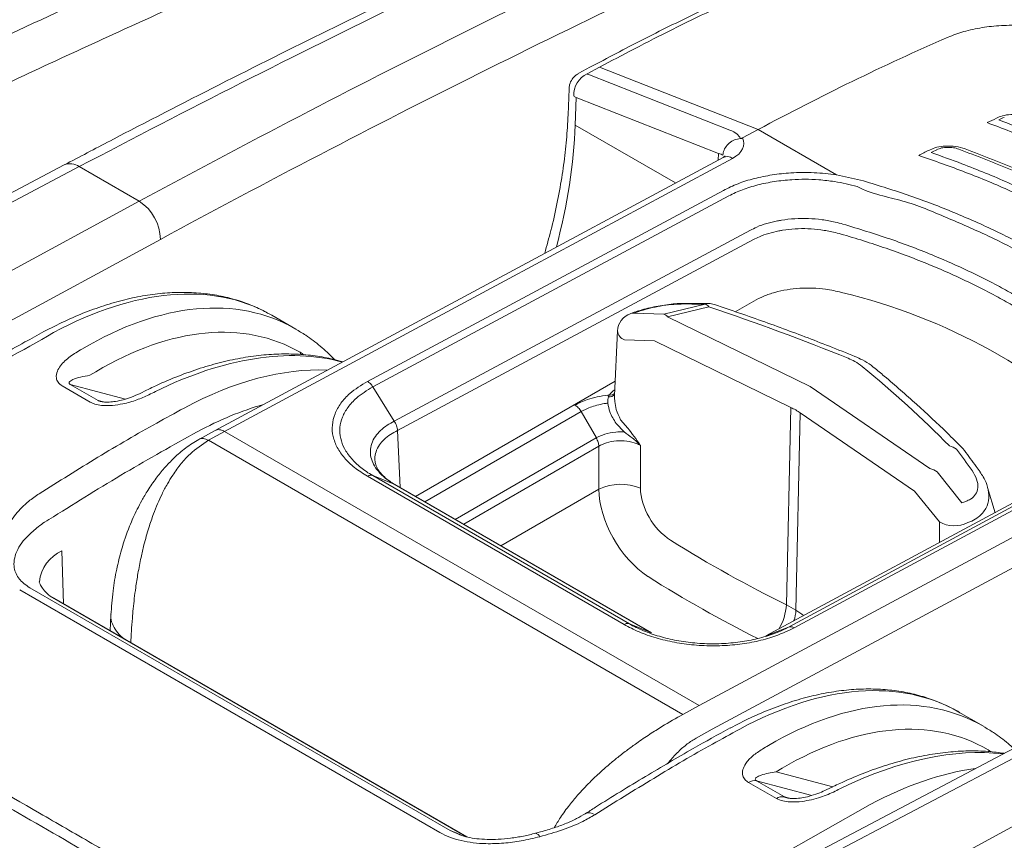
# Model space of a CAD drawing. Units: millimetres. Extents: x 0 to 4684, y 0 to 1680.
# Drawn here: x 409 to 449, y 1375 to 1409 of the extents above; entities that cross this region are included whole.
import ezdxf

# ---------------------------------------------------------------- set-up
doc = ezdxf.new("R2010")
doc.units = ezdxf.units.MM
doc.header["$LTSCALE"] = 6

msp = doc.modelspace()

# ---------------------------------------------------------------- linework, layer by layer
at = {"color": 7, "linetype": 'Continuous', "lineweight": 15}
for p, q in [((432.063, 1406.983), (431.603, 1406.736)), ((431.949, 1406.712), (432.458, 1406.985)), ((438.995, 1404.42), (432.458, 1406.985)), ((437.83, 1404.402), (431.976, 1406.699)), ((431.202, 1406.093), (431.162, 1405.031)), ((431.459, 1404.607), (431.502, 1405.737)), ((431.502, 1405.737), (437.356, 1403.439)), ((438.995, 1404.42), (438.353, 1404.075)), ((438.995, 1404.42), (442.221, 1402.558)), ((410.405, 1402.962), (402.543, 1398.816)), ((437.546, 1403.274), (416.594, 1392.017)), ((403.181, 1398.755), (411.029, 1402.893)), ((411.029, 1402.893), (413.5, 1401.466)), ((443.211, 1402.341), (442.221, 1402.558)), ((437.562, 1401.913), (422.899, 1394.055)), ((413.5, 1401.466), (405.755, 1397.269)), ((423.124, 1393.826), (437.79, 1401.686)), ((438.672, 1400.281), (424.005, 1392.421)), ((406.591, 1395.684), (414.371, 1399.9)), ((424.136, 1392.037), (438.796, 1399.893)), ((436.816, 1397.233), (435.112, 1396.82)), ((438.052, 1396.923), (438.812, 1397.361)), ((433.889, 1396.898), (433.727, 1396.84)), ((433.87, 1396.861), (434.031, 1396.919)), ((435.112, 1396.82), (433.87, 1396.861)), ((435.256, 1396.71), (436.96, 1397.123)), ((419.947, 1396.207), (418.954, 1396.78)), ((441.134, 1393.844), (435.256, 1396.71)), ((433.201, 1396.13), (433.075, 1393.472)), ((433.484, 1395.758), (434.727, 1395.717)), ((434.727, 1395.717), (440.338, 1392.981)), ((411.463, 1394.305), (411.708, 1394.452)), ((424.876, 1389.316), (433.104, 1394.066)), ((410.329, 1393.864), (411.477, 1393.201)), ((411.807, 1393.266), (410.659, 1393.929)), ((413.795, 1393.688), (413.53, 1393.558)), ((424.005, 1392.421), (423.124, 1393.826)), ((441.134, 1393.844), (446.067, 1390.47)), ((432.876, 1393.498), (432.825, 1393.422)), ((432.327, 1391.727), (431.702, 1392.808)), ((440.156, 1384.86), (440.338, 1392.981)), ((433.62, 1392.121), (433.329, 1392.475)), ((440.73, 1392.755), (440.547, 1384.634)), ((445.439, 1389.533), (440.73, 1392.755)), ((416.621, 1392.031), (415.953, 1391.667)), ((416.349, 1391.627), (417.016, 1391.991)), ((436.562, 1380.707), (417.016, 1391.991)), ((433.147, 1392.324), (433.473, 1391.97)), ((416.349, 1391.627), (435.895, 1380.343)), ((440.248, 1383.94), (454.888, 1391.816)), ((455.116, 1391.779), (440.48, 1383.905)), ((432.428, 1391.381), (432.431, 1389.611)), ((434.145, 1389.654), (434.142, 1391.425)), ((453.952, 1391.46), (439.313, 1383.584)), ((433.469, 1384.045), (422.896, 1390.149)), ((423.116, 1390.177), (433.689, 1384.074)), ((423.999, 1389.82), (423.116, 1390.177)), ((446.366, 1390.324), (447.386, 1389.059)), ((434.572, 1383.717), (423.999, 1389.82)), ((434.593, 1383.707), (424.021, 1389.81)), ((446.459, 1388.268), (445.439, 1389.533)), ((448.752, 1388.641), (448.445, 1389.686)), ((447.386, 1389.059), (447.549, 1389.115)), ((447.791, 1388.296), (447.628, 1388.239)), ((425.885, 1375.479), (408.574, 1385.472)), ((408.99, 1385.554), (426.3, 1375.561)), ((426.992, 1375.3), (409.976, 1385.124)), ((440.547, 1384.634), (440.156, 1384.86)), ((412.332, 1384.437), (412.298, 1383.783)), ((434.572, 1383.717), (433.689, 1384.074)), ((439.313, 1383.584), (440.248, 1383.94)), ((435.895, 1380.343), (436.562, 1380.707)), ((448.276, 1379.853), (447.256, 1380.441)), ((437.104, 1379.729), (436.444, 1379.37)), ((450.813, 1379.635), (440.367, 1374.126)), ((441.005, 1374.065), (451.437, 1379.566)), ((439.978, 1378.127), (439.737, 1377.985)), ((453.913, 1378.136), (443.616, 1372.557)), ((439.743, 1376.884), (438.595, 1377.546)), ((438.925, 1377.611), (440.073, 1376.949)), ((442.073, 1377.368), (441.799, 1377.235)), ((426.553, 1375.462), (426.735, 1375.39))]:
    msp.add_line(p, q, dxfattribs=at)
at = {"color": 8, "linetype": 'Continuous', "lineweight": 15}
for p, q in [((435.59, 1402.223), (431.459, 1404.607)), ((437.356, 1403.439), (437.346, 1403.167)), ((420.133, 1395.25), (420.137, 1395.163)), ((410.659, 1393.929), (412.934, 1393.328)), ((412.023, 1393.208), (411.807, 1393.266)), ((425.266, 1389.091), (431.703, 1392.807)), ((424.243, 1389.681), (424.136, 1392.036)), ((432.323, 1391.725), (426.513, 1388.371)), ((426.863, 1388.169), (432.428, 1391.382)), ((432.431, 1389.611), (428.399, 1387.283)), ((446.457, 1387.428), (446.459, 1388.268)), ((410.377, 1384.892), (410.31, 1387.084)), ((426.979, 1375.304), (409.922, 1385.151)), ((439.737, 1377.985), (442.067, 1377.365)), ((441.202, 1377.005), (438.925, 1377.611)), ((440.073, 1376.949), (440.288, 1376.89)), ((426.3, 1375.561), (426.553, 1375.462)), ((426.3, 1375.561), (426.744, 1375.37))]:
    msp.add_line(p, q, dxfattribs=at)
at = {"color": 7, "linetype": 'Continuous', "lineweight": 15, "flags": 128}
for points in [[(417.016, 1391.991), (428.734, 1398.287), (437.941, 1403.234)], [(436.043, 1397.266), (435.983, 1397.26), (435.917, 1397.241)], [(436.562, 1380.707), (448.288, 1386.999), (457.5, 1391.942)], [(458.042, 1390.965), (446.317, 1384.673), (437.104, 1379.729)]]:
    msp.add_lwpolyline(points, dxfattribs=at)
at = {"color": 8, "linetype": 'Continuous', "lineweight": 15, "flags": 128}
for points in [[(433.87, 1396.861), (433.792, 1396.857), (433.727, 1396.84)], [(433.892, 1396.899), (433.953, 1396.914), (434.031, 1396.919)], [(448.582, 1378.805), (448.464, 1378.891), (448.464, 1378.891), (448.464, 1378.891)], [(439.23, 1374.114), (439.737, 1374.433), (443.612, 1376.637), (443.612, 1376.637), (443.612, 1376.637)]]:
    msp.add_lwpolyline(points, dxfattribs=at)
at = {"color": 7, "linetype": 'Continuous', "lineweight": 15}
for centre, radius, start, end in [((489.191, 1311.149), 105.921, 113.58302, 118.28815), ((432.344, 1405.848), 0.95, 114.5449, 182.5844), ((491.483, 1312.762), 101.529, 114.85691, 115.09588), ((491.463, 1313.547), 100.705, 114.85633, 114.9966), ((494.362, 1306.736), 108.225, 116.53122, 116.77598), ((494.714, 1306.726), 108.267, 116.53095, 116.67072), ((412.482, 1399.875), 1.889, 0.7636, 57.3812), ((436.704, 1373.888), 24.507, 45.6153, 76.4878), ((436.7, 1396.932), 0.322, 36.3276, 68.9615), ((436.94, 1396.464), 0.794, 71.5144, 89.343), ((433.994, 1396.092), 0.794, 109.6548, 177.2881), ((434.997, 1396.52), 0.322, 36.3198, 68.9675), ((431.847, 1393.173), 1.009, 14.2579, 18.3649), ((439.002, 1390.214), 3.073, 55.7875, 64.2179), ((446.599, 1390.469), 0.972, 54.1147, 73.8682), ((446.849, 1390.744), 0.794, 36.2547, 44.7666), ((445.797, 1389.536), 0.972, 54.1106, 73.8727), ((433.336, 1387.752), 2.067, 66.9502, 115.9378), ((447.071, 1389.372), 1.262, 240.9585, 296.154), ((438.84, 1377.174), 0.445, 79.0016, 123.3685), ((439.988, 1376.512), 0.445, 79.0016, 123.3685)]:
    msp.add_arc(centre, radius, start, end, dxfattribs=at)
at = {"color": 8, "linetype": 'Continuous', "lineweight": 15}
for centre, radius, start, end in [((410.656, 1402.372), 0.641, 54.3879, 113.0039), ((437.707, 1402.901), 0.406, 54.9333, 113.4595), ((433.632, 1396.165), 0.432, 184.6114, 249.9533), ((432.887, 1393.632), 0.22, 253.502, 330.2747), ((432.928, 1393.701), 0.21, 255.4974, 316.0865), ((411.013, 1385.598), 1.643, 115.3032, 172.6808), ((438.024, 1384.978), 2.135, 328.2071, 356.8158), ((439.015, 1384.699), 1.534, 341.1859, 357.57), ((432.035, 1375.911), 0.381, 52.8527, 116.0581), ((429.789, 1375.237), 0.216, 19.1387, 79.8833)]:
    msp.add_arc(centre, radius, start, end, dxfattribs=at)
at = {"color": 7, "linetype": 'Continuous', "lineweight": 15}
for centre, major_axis, ratio, start_param, end_param in [((398.384, 981.169), (257.323, 438.017), 0.582385, 0.681177, 0.754839), ((402.514, 978.784), (250.666, 441.86), 0.577143, 0.672405, 0.746067), ((403.416, 978.273), (250.031, 440.76), 0.577142, 0.672394, 0.746056), ((432.155, 1406.795), (0.255, 0.022), 0.461899, 3.727455, 3.89025), ((432.22, 1406.122), (1.016, -0.003), 0.53779, 3.766694, 3.929489), ((436.731, 1403.811), (1.559, 0.137), 0.461899, 0.146834, 0.748657), ((436.818, 1403.882), (1.587, -0.047), 0.556785, 5.51498, 6.557006), ((436.795, 1403.138), (0.797, 0.147), 0.361611, 0.29067, 0.726013), ((411.369, 1379.162), (8.097, 17.296), 0.57525, 6.234381, 6.9842), ((396.925, 1379.569), (68.897, 10.149), 0.21005, 0.922717, 0.938612), ((409.27, 1380.374), (9.759, 16.362), 0.567647, 0.008089, 0.018451), ((400.789, 1362.116), (73.628, -2.15), 0.556798, 0.981594, 1.073578), ((411.957, 1378.89), (7.7, 16.607), 0.57503, 6.232265, 6.982084), ((382.725, 1372.544), (73.628, -2.15), 0.556798, 0.529682, 0.621666), ((390.835, 1383.084), (65.146, -40.989), 0.580331, 0.956959, 0.972855), ((434.794, 1388.452), (-1.681, 2.695), 0.616348, 0.790584, 2.206073), ((435.611, 1388.986), (-1.051, 1.591), 0.641707, 0.773079, 2.188568), ((441.204, 1425.772), (-27.323, 41.375), 0.641707, 2.188568, 2.314344), ((439.64, 1362.842), (8.177, 17.252), 0.57909, 6.236316, 6.986644), ((440.225, 1362.567), (7.779, 16.564), 0.57905, 6.234276, 6.984604)]:
    msp.add_ellipse(centre, major_axis=major_axis, ratio=ratio, start_param=start_param, end_param=end_param, dxfattribs=at)
at = {"color": 8, "linetype": 'Continuous', "lineweight": 15}
for centre, major_axis, ratio, start_param, end_param in [((417.732, 1397.232), (9.847, 16.751), 0.572056, 5.170399, 5.467308), ((409.27, 1380.374), (9.759, 16.362), 0.567647, 0.018451, 0.7585), ((412.998, 1378.222), (10.832, 15.72), 0.570689, 0.197108, 0.796014), ((414.986, 1377.074), (9.404, 16.568), 0.582189, 0.289486, 0.746158), ((433.872, 1393.31), (1.049, 0), 0.576856, 2.417508, 2.82529), ((415.547, 1376.756), (9.007, 15.88), 0.582397, 0.532475, 0.745969), ((440.388, 1425.238), (-27.95, 42.481), 0.64014, 2.189754, 2.306263), ((409.235, 1383.792), (0.73, 1.338), 0.592695, 6.268989, 6.336119), ((441.361, 1425.682), (-20.757, 45.136), 0.538759, 2.409569, 2.419491), ((437.652, 1363.989), (9.643, 16.43), 0.572534, 0.004113, 0.754523), ((441.269, 1361.901), (10.925, 15.663), 0.573856, 0.298391, 0.799568), ((443.368, 1360.69), (9.281, 16.638), 0.586955, 0.414745, 0.741761)]:
    msp.add_ellipse(centre, major_axis=major_axis, ratio=ratio, start_param=start_param, end_param=end_param, dxfattribs=at)
at = {"color": 7, "linetype": 'Continuous', "lineweight": 15}
for points, knots in [([(437.034, 1415.877), (436.251, 1415.529), (433.98, 1414.519), (430.218, 1412.797), (425.747, 1410.689), (421.271, 1408.515), (416.792, 1406.275), (413.17, 1404.414), (411.04, 1403.295), (410.405, 1402.962)], [0, 0, 0, 0, 0.088464, 0.256492, 0.42452, 0.592548, 0.760577, 0.928606, 1, 1, 1, 1]), ([(395.73, 1404.338), (397.482, 1405.164), (399.233, 1405.974), (402.732, 1407.571), (404.481, 1408.358), (409.725, 1410.688), (413.217, 1412.202), (416.704, 1413.656)], [0, 0, 0, 0, 0.25, 0.25, 0.5, 0.5, 1, 1, 1, 1]), ([(416.111, 1413.731), (415.288, 1413.389), (413.041, 1412.454), (409.18, 1410.784), (404.718, 1408.817), (400.94, 1407.138), (398.767, 1406.136), (398.025, 1405.794)], [0, 0, 0, 0, 0.136832, 0.3735, 0.640534, 0.87711, 1, 1, 1, 1]), ([(418.108, 1412.845), (414.693, 1411.35), (411.273, 1409.795), (406.138, 1407.402), (404.425, 1406.593), (400.999, 1404.954), (399.285, 1404.123), (397.57, 1403.276)], [0, 0, 0, 0, 0.5, 0.5, 0.75, 0.75, 1, 1, 1, 1]), ([(405.069, 1404.914), (407.385, 1406.013), (409.699, 1407.092), (414.323, 1409.21), (416.634, 1410.249), (418.941, 1411.259)], [0, 0, 0, 0, 0.5, 0.5, 1, 1, 1, 1]), ([(439.802, 1410.752), (439.416, 1410.581), (438.296, 1410.087), (436.438, 1409.219), (434.244, 1408.137), (432.784, 1407.365), (432.063, 1406.983)], [0, 0, 0, 0, 0.150322, 0.435645, 0.720973, 1, 1, 1, 1]), ([(432.458, 1406.985), (432.936, 1407.239), (434.466, 1408.052), (437.046, 1409.34), (439.138, 1410.278), (440.184, 1410.748)], [0, 0, 0, 0, 0.185216, 0.592349, 1, 1, 1, 1]), ([(446.815, 1408.223), (447.025, 1408.304), (447.452, 1408.47), (448.201, 1408.626), (449.01, 1408.718), (449.579, 1408.714), (449.867, 1408.712)], [0, 0, 0, 0, 0.246822, 0.500794, 0.746847, 1, 1, 1, 1]), ([(431.61, 1406.733), (431.567, 1406.71), (431.457, 1406.651), (431.319, 1406.49), (431.221, 1406.291), (431.21, 1406.149), (431.205, 1406.09)], [0, 0, 0, 0, 0.182417, 0.469482, 0.779583, 1, 1, 1, 1]), ([(431.162, 1405.031), (431.154, 1404.856), (431.131, 1404.349), (431.053, 1403.486), (430.91, 1402.435), (430.712, 1401.362), (430.48, 1400.325), (430.288, 1399.642), (430.2, 1399.327)], [0, 0, 0, 0, 0.097283, 0.282893, 0.468654, 0.654566, 0.840634, 1, 1, 1, 1]), ([(448.805, 1404.886), (448.885, 1404.922), (449.054, 1404.998), (449.405, 1405.051), (449.804, 1405.046), (450.119, 1404.986), (450.274, 1404.929), (450.31, 1404.916)], [0, 0, 0, 0, 0.202827, 0.427763, 0.673869, 0.924427, 1, 1, 1, 1]), ([(460.849, 1397.532), (460.463, 1397.879), (459.691, 1398.574), (458.382, 1399.578), (456.965, 1400.552), (455.44, 1401.483), (453.826, 1402.365), (452.119, 1403.198), (450.324, 1403.987), (449.055, 1404.467), (448.421, 1404.707)], [0, 0, 0, 0, 0.124014, 0.248029, 0.374014, 0.5, 0.624013, 0.748026, 0.874013, 1, 1, 1, 1]), ([(448.909, 1404.819), (449.337, 1404.655), (450.74, 1404.116), (452.991, 1403.107), (455.224, 1401.927), (456.982, 1400.857), (458.334, 1399.937), (459.593, 1398.988), (460.343, 1398.331), (460.717, 1398.002)], [0, 0, 0, 0, 0.090198, 0.295075, 0.499952, 0.625525, 0.751098, 0.875549, 1, 1, 1, 1]), ([(437.544, 1403.361), (437.544, 1403.365), (437.545, 1403.398), (437.559, 1403.505), (437.629, 1403.684), (437.791, 1403.873), (438.01, 1404.013), (438.179, 1404.039), (438.264, 1404.052)], [0, 0, 0, 0, 0.010013, 0.103436, 0.331115, 0.55626, 0.778035, 1, 1, 1, 1]), ([(438.353, 1404.075), (438.342, 1404.07), (438.322, 1404.06), (438.289, 1404.053), (438.27, 1404.052), (438.264, 1404.052)], [0, 0, 0, 0, 0.414933, 0.833294, 1, 1, 1, 1]), ([(446.02, 1403.564), (446.099, 1403.602), (446.271, 1403.682), (446.624, 1403.743), (447.03, 1403.744), (447.338, 1403.688), (447.488, 1403.636), (447.516, 1403.626)], [0, 0, 0, 0, 0.200659, 0.431833, 0.683528, 0.940324, 1, 1, 1, 1]), ([(437.628, 1403.33), (437.627, 1403.328), (437.626, 1403.324), (437.572, 1403.291), (437.546, 1403.274)], [0, 0, 0, 0, 0.501919, 1, 1, 1, 1]), ([(458.071, 1396.161), (457.702, 1396.519), (456.964, 1397.236), (455.684, 1398.266), (454.278, 1399.26), (452.75, 1400.202), (451.122, 1401.084), (449.391, 1401.906), (447.558, 1402.674), (446.257, 1403.129), (445.606, 1403.357)], [0, 0, 0, 0, 0.123754, 0.247508, 0.373754, 0.5, 0.623753, 0.747506, 0.873753, 1, 1, 1, 1]), ([(446.117, 1403.474), (446.543, 1403.322), (447.635, 1402.933), (449.317, 1402.238), (451.133, 1401.384), (452.789, 1400.49), (454.287, 1399.571), (455.627, 1398.635), (456.859, 1397.664), (457.579, 1396.988), (457.939, 1396.65)], [0, 0, 0, 0, 0.087713, 0.225079, 0.362629, 0.499995, 0.625616, 0.751238, 0.875619, 1, 1, 1, 1]), ([(446.353, 1403.593), (446.415, 1403.619), (446.541, 1403.671), (446.786, 1403.694), (447.039, 1403.683), (447.187, 1403.638), (447.26, 1403.615)], [0, 0, 0, 0, 0.246529, 0.5005, 0.754068, 1, 1, 1, 1]), ([(447.26, 1403.615), (447.999, 1403.331), (449.473, 1402.764), (451.542, 1401.807), (452.807, 1401.108), (453.44, 1400.758)], [0, 0, 0, 0, 0.333947, 0.666561, 1, 1, 1, 1]), ([(453.8, 1400.724), (453.157, 1401.079), (451.871, 1401.789), (449.767, 1402.762), (448.268, 1403.338), (447.516, 1403.626)], [0, 0, 0, 0, 0.333285, 0.665888, 1, 1, 1, 1]), ([(442.221, 1402.558), (441.915, 1402.594), (441.292, 1402.667), (440.394, 1402.652), (439.563, 1402.564), (438.831, 1402.414), (438.144, 1402.202), (437.758, 1402.01), (437.562, 1401.913)], [0, 0, 0, 0, 0.183815, 0.374463, 0.529439, 0.688266, 0.841977, 1, 1, 1, 1]), ([(437.79, 1401.686), (437.79, 1401.686), (437.963, 1401.786), (438.334, 1401.948), (438.967, 1402.151), (439.656, 1402.289), (440.498, 1402.378), (441.345, 1402.381), (441.925, 1402.308), (442.143, 1402.28)], [0, 0, 0, 0, 0.000013, 0.155441, 0.310937, 0.468131, 0.625355, 0.858878, 1, 1, 1, 1]), ([(442.143, 1402.28), (442.459, 1402.221), (442.776, 1402.163), (443.065, 1402.075), (443.065, 1402.075)], [0, 0, 0, 0, 0.999936, 1, 1, 1, 1]), ([(450.748, 1399.201), (450.597, 1399.287), (449.935, 1399.664), (448.693, 1400.3), (446.966, 1401.061), (445.143, 1401.754), (443.856, 1402.145), (443.211, 1402.341)], [0, 0, 0, 0, 0.068555, 0.300646, 0.534171, 0.766339, 1, 1, 1, 1]), ([(443.065, 1402.075), (443.065, 1402.075), (443.678, 1401.755), (444.979, 1401.554), (446.764, 1400.794), (448.474, 1400.061), (449.701, 1399.429), (450.356, 1399.055), (450.506, 1398.97)], [0, 0, 0, 0, 0.000007, 0.232881, 0.465766, 0.698601, 0.931435, 1, 1, 1, 1]), ([(442.486, 1400.529), (442.486, 1400.529), (442.384, 1400.56), (442.101, 1400.631), (441.626, 1400.717), (441.061, 1400.766), (440.496, 1400.759), (440.072, 1400.712), (439.535, 1400.613), (439.094, 1400.507), (438.755, 1400.305), (438.672, 1400.281), (438.672, 1400.281)], [0, 0, 0, 0, 0.000015, 0.083677, 0.220639, 0.357607, 0.494605, 0.631602, 0.674098, 0.912329, 0.999985, 1, 1, 1, 1]), ([(449.585, 1397.588), (449.368, 1397.711), (448.741, 1398.065), (447.645, 1398.616), (446.15, 1399.279), (444.445, 1399.933), (443.134, 1400.333), (442.486, 1400.529), (442.486, 1400.529)], [0, 0, 0, 0, 0.10453, 0.301063, 0.497595, 0.748795, 0.999993, 1, 1, 1, 1]), ([(438.796, 1399.893), (438.877, 1399.932), (439.185, 1400.08), (439.606, 1400.205), (440.114, 1400.296), (440.513, 1400.34), (441.047, 1400.346), (441.581, 1400.298), (442.038, 1400.217), (442.305, 1400.144), (442.407, 1400.116)], [0, 0, 0, 0, 0.085754, 0.324008, 0.366366, 0.502836, 0.639307, 0.776515, 0.913723, 1, 1, 1, 1]), ([(442.407, 1400.116), (442.441, 1400.107), (443.111, 1399.914), (444.391, 1399.505), (446.056, 1398.871), (447.524, 1398.218), (448.612, 1397.671), (449.235, 1397.319), (449.451, 1397.197)], [0, 0, 0, 0, 0.012835, 0.257395, 0.501955, 0.698663, 0.895373, 1, 1, 1, 1]), ([(418.845, 1396.834), (418.681, 1396.923), (418.305, 1397.125), (417.675, 1397.362), (416.966, 1397.555), (416.225, 1397.676), (415.456, 1397.727), (414.661, 1397.707), (413.843, 1397.615), (413.006, 1397.451), (412.153, 1397.216), (411.289, 1396.91), (410.426, 1396.543), (409.852, 1396.247), (409.57, 1396.101)], [0, 0, 0, 0, 0.064676, 0.147933, 0.231372, 0.315195, 0.399541, 0.484471, 0.569976, 0.655986, 0.7424, 0.829107, 0.916004, 1, 1, 1, 1]), ([(438.812, 1397.361), (438.944, 1397.43), (439.209, 1397.569), (439.676, 1397.725), (440.177, 1397.835), (440.704, 1397.896), (441.241, 1397.903), (441.83, 1397.858), (442.213, 1397.768), (442.43, 1397.717)], [0, 0, 0, 0, 0.136839, 0.273678, 0.410517, 0.547358, 0.684172, 0.820985, 1, 1, 1, 1]), ([(436.043, 1397.264), (435.967, 1397.264), (435.796, 1397.264), (435.488, 1397.242), (435.139, 1397.2), (434.783, 1397.139), (434.443, 1397.065), (434.14, 1396.984), (433.97, 1396.924), (433.892, 1396.897)], [0, 0, 0, 0, 0.115988, 0.262544, 0.416624, 0.567031, 0.716018, 0.870156, 1, 1, 1, 1]), ([(434.031, 1396.919), (434.102, 1396.943), (434.281, 1397.004), (434.634, 1397.094), (435.078, 1397.178), (435.536, 1397.233), (435.79, 1397.238), (435.917, 1397.241)], [0, 0, 0, 0, 0.139193, 0.350987, 0.559531, 0.780122, 1, 1, 1, 1]), ([(436.949, 1397.258), (436.874, 1397.259), (436.575, 1397.262), (436.273, 1397.264), (436.047, 1397.266)], [0, 0, 0, 0, 0.250149, 1, 1, 1, 1]), ([(442.977, 1395.082), (442.628, 1395.222), (441.617, 1395.628), (439.909, 1396.273), (438.32, 1396.837), (437.407, 1397.144), (437.192, 1397.217)], [0, 0, 0, 0, 0.185774, 0.538552, 0.891311, 1, 1, 1, 1]), ([(409.568, 1396.102), (409.309, 1395.961), (408.368, 1395.447), (406.708, 1394.491), (404.586, 1393.218), (402.414, 1391.853), (400.221, 1390.412), (398, 1388.892), (395.749, 1387.291), (393.614, 1385.714), (391.715, 1384.27), (390.119, 1383.011), (388.729, 1381.865), (387.469, 1380.775), (386.331, 1379.737), (385.313, 1378.759), (384.409, 1377.839), (383.595, 1376.955), (382.854, 1376.092), (382.179, 1375.247), (381.546, 1374.39), (380.943, 1373.5), (380.36, 1372.562), (379.813, 1371.595), (379.308, 1370.61), (378.858, 1369.641), (378.468, 1368.713), (378.145, 1367.841), (377.882, 1367.014), (377.679, 1366.237), (377.526, 1365.474), (377.425, 1364.724), (377.361, 1364.014), (377.345, 1363.571), (377.338, 1363.373)], [0, 0, 0, 0, 0.020681, 0.075111, 0.132337, 0.189974, 0.248349, 0.307564, 0.367728, 0.428958, 0.479294, 0.520849, 0.558137, 0.592299, 0.624125, 0.652324, 0.67757, 0.700962, 0.723019, 0.74367, 0.763159, 0.783749, 0.804594, 0.825535, 0.846514, 0.867386, 0.886526, 0.904503, 0.921561, 0.93791, 0.953124, 0.969769, 0.986454, 1, 1, 1, 1]), ([(377.58, 1363.044), (377.58, 1363.044), (377.58, 1363.452), (377.635, 1364.277), (377.823, 1365.609), (378.192, 1367.025), (378.717, 1368.488), (379.347, 1369.934), (380.055, 1371.352), (380.839, 1372.727), (381.817, 1374.23), (383.019, 1375.812), (384.44, 1377.435), (385.92, 1378.942), (387.388, 1380.308), (389.293, 1381.968), (391.643, 1383.88), (394.818, 1386.287), (398.341, 1388.831), (402.211, 1391.451), (406.091, 1393.917), (408.674, 1395.315), (409.966, 1396.061), (409.966, 1396.061)], [0, 0, 0, 0, 0.000001, 0.028006, 0.055985, 0.085926, 0.116059, 0.146128, 0.175634, 0.205203, 0.234688, 0.276041, 0.317624, 0.359374, 0.400954, 0.438793, 0.514572, 0.59037, 0.69276, 0.795246, 0.89768, 0.999999, 1, 1, 1, 1]), ([(421.551, 1394.944), (421.539, 1394.956), (421.355, 1395.164), (420.958, 1395.506), (420.432, 1395.919), (420.077, 1396.122), (419.937, 1396.202)], [0, 0, 0, 0, 0.023857, 0.39288, 0.759313, 1, 1, 1, 1]), ([(410.891, 1395.235), (410.732, 1395.128), (410.4, 1394.904), (410.118, 1394.538), (410.06, 1394.227), (410.134, 1394.009), (410.264, 1393.912), (410.329, 1393.864)], [0, 0, 0, 0, 0.279867, 0.582962, 0.76677, 0.883058, 1, 1, 1, 1]), ([(411.139, 1395.383), (411.139, 1395.383), (411.052, 1395.333), (410.971, 1395.284), (410.891, 1395.235)], [0, 0, 0, 0, 0.000161, 1, 1, 1, 1]), ([(421.874, 1394.854), (421.808, 1394.876), (421.506, 1394.975), (420.934, 1395.083), (420.161, 1395.175), (419.355, 1395.192), (418.523, 1395.141), (417.668, 1395.019), (416.793, 1394.827), (415.903, 1394.566), (415.001, 1394.237), (414.297, 1393.932), (413.895, 1393.737), (413.796, 1393.69)], [0, 0, 0, 0, 0.028644, 0.13048, 0.232964, 0.336153, 0.440019, 0.544471, 0.649389, 0.754645, 0.860122, 0.965729, 1, 1, 1, 1]), ([(442.699, 1395.005), (442.793, 1394.964), (443.012, 1394.868), (443.18, 1394.743), (443.275, 1394.672)], [0, 0, 0, 0, 0.42976, 1, 1, 1, 1]), ([(443.755, 1394.621), (443.718, 1394.653), (443.582, 1394.775), (443.322, 1394.931), (443.081, 1395.033), (442.974, 1395.078)], [0, 0, 0, 0, 0.168494, 0.632441, 1, 1, 1, 1]), ([(447.413, 1391.303), (447.201, 1391.513), (446.589, 1392.124), (445.524, 1393.117), (444.504, 1394.009), (443.904, 1394.507), (443.761, 1394.626)], [0, 0, 0, 0, 0.185798, 0.537987, 0.890235, 1, 1, 1, 1]), ([(410.659, 1393.929), (410.647, 1393.937), (410.621, 1393.955), (410.604, 1393.99), (410.624, 1394.057), (410.783, 1394.146), (411.07, 1394.239), (411.332, 1394.283), (411.463, 1394.305)], [0, 0, 0, 0, 0.029515, 0.066781, 0.135068, 0.352271, 0.675714, 1, 1, 1, 1]), ([(422.899, 1394.055), (422.641, 1393.896), (422.202, 1393.624), (421.789, 1393.158), (421.539, 1392.72), (421.429, 1392.256), (421.462, 1391.787), (421.637, 1391.33), (421.936, 1390.899), (422.349, 1390.495), (422.714, 1390.264), (422.896, 1390.149)], [0, 0, 0, 0, 0.15044, 0.2565, 0.362564, 0.471441, 0.580302, 0.68568, 0.791067, 0.895551, 1, 1, 1, 1]), ([(423.124, 1393.826), (423.09, 1393.874), (423.023, 1393.969), (422.94, 1394.026), (422.899, 1394.055)], [0, 0, 0, 0, 0.500007, 1, 1, 1, 1]), ([(413.9, 1393.505), (413.99, 1393.546), (414.08, 1393.587), (414.165, 1393.636), (414.165, 1393.636)], [0, 0, 0, 0, 0.999835, 1, 1, 1, 1]), ([(423.116, 1390.177), (423.116, 1390.177), (422.932, 1390.277), (422.61, 1390.506), (422.215, 1390.879), (421.936, 1391.284), (421.772, 1391.712), (421.743, 1392.15), (421.847, 1392.583), (422.082, 1392.992), (422.476, 1393.427), (422.866, 1393.677), (423.124, 1393.826), (423.124, 1393.826)], [0, 0, 0, 0, 0.000008, 0.104447, 0.208925, 0.314467, 0.420001, 0.528814, 0.637644, 0.743797, 0.849946, 0.999992, 1, 1, 1, 1]), ([(411.477, 1393.201), (411.538, 1393.172), (411.675, 1393.107), (411.995, 1393.051), (412.396, 1393.055), (412.891, 1393.133), (413.408, 1393.28), (413.736, 1393.43), (413.9, 1393.505)], [0, 0, 0, 0, 0.086893, 0.19537, 0.360965, 0.525943, 0.762627, 1, 1, 1, 1]), ([(413.53, 1393.559), (413.418, 1393.506), (413.207, 1393.409), (412.863, 1393.299), (412.55, 1393.229), (412.287, 1393.199), (412.094, 1393.199), (411.98, 1393.211), (411.924, 1393.223), (411.91, 1393.227), (411.909, 1393.227)], [0, 0, 0, 0, 0.252015, 0.471432, 0.659663, 0.802755, 0.904399, 0.959994, 0.995601, 1, 1, 1, 1]), ([(432.804, 1393.491), (432.509, 1393.443), (432.002, 1393.36), (431.61, 1393.16), (431.447, 1393.076)], [0, 0, 0, 0, 0.583075, 1, 1, 1, 1]), ([(432.825, 1393.422), (432.813, 1393.384), (432.788, 1393.308), (432.796, 1393.209), (432.801, 1393.159)], [0, 0, 0, 0, 0.49293, 1, 1, 1, 1]), ([(432.876, 1393.498), (432.857, 1393.497), (432.834, 1393.494), (432.81, 1393.491), (432.804, 1393.491)], [0, 0, 0, 0, 0.771157, 1, 1, 1, 1]), ([(433.088, 1393.229), (433.08, 1393.295), (433.07, 1393.382), (433.077, 1393.454), (433.079, 1393.472)], [0, 0, 0, 0, 0.759808, 1, 1, 1, 1]), ([(433.329, 1392.475), (433.259, 1392.614), (433.139, 1392.853), (433.103, 1393.118), (433.088, 1393.229)], [0, 0, 0, 0, 0.579531, 1, 1, 1, 1]), ([(415.343, 1392.956), (415.343, 1392.956), (414.969, 1392.74), (413.787, 1392.12), (411.797, 1390.938), (410.182, 1389.932), (409.375, 1389.429)], [0, 0, 0, 0, 0.000007, 0.188025, 0.593807, 1, 1, 1, 1]), ([(431.702, 1392.809), (431.684, 1392.838), (431.649, 1392.894), (431.585, 1392.968), (431.517, 1393.032), (431.47, 1393.061), (431.447, 1393.076)], [0, 0, 0, 0, 0.249983, 0.500022, 0.749996, 1, 1, 1, 1]), ([(431.7, 1392.809), (431.841, 1392.88), (432.143, 1393.034), (432.547, 1393.124), (432.777, 1393.156), (432.801, 1393.159)], [0, 0, 0, 0, 0.438952, 0.943558, 1, 1, 1, 1]), ([(432.801, 1393.159), (432.822, 1393.035), (432.875, 1392.733), (433.046, 1392.476), (433.147, 1392.324)], [0, 0, 0, 0, 0.412602, 1, 1, 1, 1]), ([(424.005, 1392.421), (424.005, 1392.421), (423.902, 1392.361), (423.582, 1392.19), (423.249, 1391.867), (423.059, 1391.494), (423.015, 1391.253), (423.022, 1391.018), (423.073, 1390.788), (423.225, 1390.493), (423.468, 1390.205), (423.741, 1389.982), (423.933, 1389.859), (423.999, 1389.82), (423.999, 1389.82)], [0, 0, 0, 0, 0.000012, 0.082982, 0.276239, 0.384601, 0.49296, 0.527615, 0.629422, 0.731227, 0.838892, 0.946554, 0.999989, 1, 1, 1, 1]), ([(424.136, 1392.037), (424.134, 1392.067), (424.13, 1392.129), (424.103, 1392.229), (424.062, 1392.328), (424.024, 1392.39), (424.005, 1392.421)], [0, 0, 0, 0, 0.250018, 0.500015, 0.749998, 1, 1, 1, 1]), ([(409.963, 1388.479), (410.949, 1389.096), (412.921, 1390.331), (414.897, 1391.429), (415.885, 1391.979)], [0, 0, 0, 0, 0.499635, 1, 1, 1, 1]), ([(433.473, 1391.97), (433.358, 1391.973), (433.083, 1391.979), (432.671, 1391.896), (432.437, 1391.78), (432.326, 1391.726)], [0, 0, 0, 0, 0.274316, 0.658186, 1, 1, 1, 1]), ([(433.473, 1391.97), (433.587, 1391.89), (433.821, 1391.724), (434.035, 1391.53), (434.14, 1391.427), (434.142, 1391.425)], [0, 0, 0, 0, 0.479498, 0.9918, 1, 1, 1, 1]), ([(434.142, 1391.425), (434.141, 1391.427), (434.056, 1391.548), (433.893, 1391.79), (433.711, 1392.011), (433.62, 1392.121)], [0, 0, 0, 0, 0.007308, 0.506573, 1, 1, 1, 1]), ([(415.953, 1391.667), (415.769, 1391.554), (415.419, 1391.339), (414.945, 1390.925), (414.542, 1390.503), (414.18, 1390.054), (413.87, 1389.605), (413.614, 1389.174), (413.356, 1388.684), (413.054, 1388.012), (412.771, 1387.18), (412.553, 1386.285), (412.4, 1385.379), (412.356, 1384.764), (412.332, 1384.438)], [0, 0, 0, 0, 0.08659, 0.16493, 0.235096, 0.297085, 0.367146, 0.423127, 0.468429, 0.556421, 0.674351, 0.769294, 0.877517, 1, 1, 1, 1]), ([(413.149, 1383.273), (413.167, 1383.608), (413.192, 1384.065), (413.249, 1384.7), (413.295, 1385.121), (413.358, 1385.606), (413.446, 1386.171), (413.56, 1386.761), (413.707, 1387.391), (413.876, 1387.993), (414.069, 1388.556), (414.252, 1389.015), (414.441, 1389.429), (414.647, 1389.822), (414.906, 1390.248), (415.214, 1390.667), (415.683, 1391.186), (416.088, 1391.454), (416.349, 1391.627)], [0, 0, 0, 0, 0.115271, 0.157201, 0.200945, 0.24655, 0.306093, 0.373022, 0.4265, 0.500627, 0.562258, 0.609687, 0.655701, 0.707322, 0.754123, 0.821529, 0.884887, 1, 1, 1, 1]), ([(432.323, 1391.725), (432.338, 1391.697), (432.369, 1391.64), (432.401, 1391.552), (432.423, 1391.464), (432.426, 1391.409), (432.428, 1391.382)], [0, 0, 0, 0, 0.250018, 0.499998, 0.750003, 1, 1, 1, 1]), ([(432.431, 1391.382), (432.431, 1391.382), (432.522, 1391.437), (432.746, 1391.535), (433.148, 1391.619), (433.581, 1391.606), (433.919, 1391.524), (434.087, 1391.45), (434.142, 1391.425)], [0, 0, 0, 0, 0.00033, 0.207702, 0.435535, 0.662806, 0.889691, 1, 1, 1, 1]), ([(448.131, 1390.328), (448.078, 1390.402), (447.866, 1390.697), (447.651, 1390.992), (447.489, 1391.213)], [0, 0, 0, 0, 0.249849, 1, 1, 1, 1]), ([(424.027, 1389.807), (423.954, 1389.852), (423.789, 1389.954), (423.578, 1390.128), (423.39, 1390.331), (423.27, 1390.531), (423.21, 1390.689), (423.21, 1390.776), (423.209, 1390.807)], [0, 0, 0, 0, 0.131507, 0.298346, 0.495113, 0.687634, 0.884525, 1, 1, 1, 1]), ([(447.549, 1389.115), (447.615, 1389.143), (447.78, 1389.211), (447.97, 1389.395), (448.067, 1389.68), (448.022, 1390.025), (447.877, 1390.261), (447.804, 1390.379)], [0, 0, 0, 0, 0.139193, 0.350987, 0.559531, 0.780122, 1, 1, 1, 1]), ([(423.116, 1390.177), (423.083, 1390.185), (423.017, 1390.201), (422.937, 1390.166), (422.896, 1390.149)], [0, 0, 0, 0, 0.500007, 1, 1, 1, 1]), ([(448.44, 1389.699), (448.431, 1389.736), (448.394, 1389.884), (448.288, 1390.096), (448.172, 1390.259), (448.125, 1390.325)], [0, 0, 0, 0, 0.165474, 0.662463, 1, 1, 1, 1]), ([(409.375, 1389.429), (409.227, 1389.327), (408.855, 1389.071), (408.386, 1388.589), (408.138, 1388.196), (408.013, 1387.997)], [0, 0, 0, 0, 0.245361, 0.617778, 1, 1, 1, 1]), ([(408.72, 1387.489), (408.845, 1387.618), (409.097, 1387.877), (409.511, 1388.219), (409.839, 1388.408), (409.963, 1388.479)], [0, 0, 0, 0, 0.381068, 0.766214, 1, 1, 1, 1]), ([(408.99, 1385.554), (408.822, 1385.674), (408.64, 1385.802), (408.42, 1386.104), (408.318, 1386.398), (408.352, 1386.794), (408.48, 1387.147), (408.637, 1387.371), (408.72, 1387.489)], [0, 0, 0, 0, 0.215249, 0.232032, 0.469348, 0.64012, 0.811207, 1, 1, 1, 1]), ([(409.977, 1385.123), (409.976, 1385.124), (409.873, 1385.176), (409.696, 1385.317), (409.507, 1385.531), (409.409, 1385.701), (409.376, 1385.797), (409.376, 1385.798), (409.376, 1385.799)], [0, 0, 0, 0, 0.001173, 0.260022, 0.501913, 0.711421, 0.891346, 1, 1, 1, 1]), ([(433.689, 1384.074), (433.656, 1384.082), (433.59, 1384.098), (433.509, 1384.063), (433.469, 1384.045)], [0, 0, 0, 0, 0.500007, 1, 1, 1, 1]), ([(440.48, 1383.905), (440.185, 1383.768), (439.682, 1383.533), (438.83, 1383.32), (438.034, 1383.197), (437.198, 1383.153), (436.357, 1383.188), (435.544, 1383.302), (434.78, 1383.484), (434.071, 1383.728), (433.67, 1383.94), (433.469, 1384.045)], [0, 0, 0, 0, 0.15044, 0.2565, 0.362564, 0.471441, 0.580302, 0.68568, 0.791067, 0.895551, 1, 1, 1, 1]), ([(433.689, 1384.074), (433.689, 1384.074), (433.862, 1383.967), (434.259, 1383.781), (434.915, 1383.548), (435.632, 1383.378), (436.394, 1383.271), (437.181, 1383.238), (437.963, 1383.28), (438.709, 1383.393), (439.499, 1383.6), (439.991, 1383.792), (440.248, 1383.94), (440.248, 1383.94)], [0, 0, 0, 0, 0.000008, 0.104447, 0.208925, 0.314467, 0.420001, 0.528814, 0.637644, 0.743797, 0.849946, 0.999992, 1, 1, 1, 1]), ([(440.248, 1383.94), (440.284, 1383.948), (440.354, 1383.964), (440.438, 1383.925), (440.48, 1383.905)], [0, 0, 0, 0, 0.500007, 1, 1, 1, 1]), ([(447.313, 1380.407), (447.305, 1380.412), (447.094, 1380.551), (446.645, 1380.762), (445.967, 1381.032), (445.252, 1381.224), (444.508, 1381.348), (443.735, 1381.401), (442.937, 1381.382), (442.117, 1381.291), (441.277, 1381.128), (440.423, 1380.894), (439.557, 1380.588), (438.695, 1380.223), (438.121, 1379.927), (437.84, 1379.781)], [0, 0, 0, 0, 0.003342, 0.084923, 0.166476, 0.248186, 0.330245, 0.412792, 0.495889, 0.579534, 0.663666, 0.748193, 0.833011, 0.918022, 1, 1, 1, 1]), ([(410.47, 1375.656), (410.111, 1375.864), (408.314, 1376.9), (406.258, 1378.095), (404.283, 1379.227), (403.241, 1379.72), (401.874, 1380.154), (400.176, 1380.462), (398.385, 1380.55), (396.559, 1380.42), (394.752, 1380.061), (393.003, 1379.48), (391.368, 1378.673), (389.871, 1377.641), (388.575, 1376.393), (387.46, 1375.1), (386.406, 1373.856), (385.502, 1372.634), (384.792, 1371.314), (384.377, 1369.911), (384.206, 1368.502), (384.257, 1367.099), (384.49, 1365.963), (384.814, 1365.108), (385.132, 1364.524), (385.519, 1364.035), (385.842, 1363.764), (386.625, 1363.277), (387.862, 1362.562), (391.022, 1360.779), (393.563, 1359.3), (395.501, 1358.173)], [0, 0, 0, 0, 0.02761, 0.138052, 0.158499, 0.178914, 0.212046, 0.245175, 0.278391, 0.311607, 0.34484, 0.378075, 0.41194, 0.445811, 0.480859, 0.51596, 0.544016, 0.572097, 0.599952, 0.626289, 0.652652, 0.678481, 0.704262, 0.717718, 0.731153, 0.743442, 0.755709, 0.758054, 0.804427, 0.850809, 1, 1, 1, 1]), ([(395.943, 1358.762), (394.428, 1359.639), (391.397, 1361.394), (388.262, 1363.225), (386.464, 1364.222), (386.067, 1364.497), (385.685, 1364.913), (385.386, 1365.424), (385.072, 1366.184), (384.838, 1367.218), (384.769, 1368.517), (384.899, 1369.833), (385.233, 1371.05), (385.756, 1372.113), (386.37, 1373.034), (387.054, 1373.9), (387.924, 1374.921), (388.933, 1376.098), (390.185, 1377.324), (391.624, 1378.333), (393.188, 1379.116), (394.864, 1379.681), (396.598, 1380.032), (398.35, 1380.16), (400.068, 1380.077), (401.698, 1379.783), (403.129, 1379.322), (404.341, 1378.734), (405.403, 1378.106), (407.328, 1376.953), (408.935, 1376.037), (410.182, 1375.327)], [0, 0, 0, 0, 0.120444, 0.240885, 0.249336, 0.260953, 0.27255, 0.284756, 0.296982, 0.321604, 0.346289, 0.371762, 0.397203, 0.418086, 0.439103, 0.460239, 0.481286, 0.516813, 0.552286, 0.585797, 0.619305, 0.652213, 0.685118, 0.718018, 0.750918, 0.783742, 0.816571, 0.844858, 0.873245, 0.901641, 1, 1, 1, 1]), ([(437.837, 1379.788), (437.33, 1379.507), (436.169, 1378.864), (434.317, 1377.771), (432.834, 1376.872), (432.008, 1376.342), (431.869, 1376.253)], [0, 0, 0, 0, 0.254605, 0.583982, 0.929943, 1, 1, 1, 1]), ([(449.505, 1378.945), (449.433, 1379.012), (449.176, 1379.255), (448.764, 1379.56), (448.411, 1379.764), (448.271, 1379.845)], [0, 0, 0, 0, 0.189765, 0.681036, 1, 1, 1, 1]), ([(438.235, 1379.741), (438.235, 1379.741), (437.861, 1379.525), (436.68, 1378.904), (434.689, 1377.723), (433.074, 1376.717), (432.266, 1376.215)], [0, 0, 0, 0, 0.000007, 0.188025, 0.593807, 1, 1, 1, 1]), ([(439.169, 1378.917), (439.248, 1378.965), (439.328, 1379.012), (439.413, 1379.061), (439.413, 1379.061)], [0, 0, 0, 0, 0.999835, 1, 1, 1, 1]), ([(438.595, 1377.546), (438.545, 1377.581), (438.432, 1377.66), (438.337, 1377.844), (438.346, 1378.075), (438.488, 1378.356), (438.755, 1378.648), (439.031, 1378.827), (439.169, 1378.917)], [0, 0, 0, 0, 0.08689, 0.195365, 0.360963, 0.52594, 0.762626, 1, 1, 1, 1]), ([(449.122, 1378.743), (448.904, 1378.772), (448.426, 1378.836), (447.655, 1378.85), (446.819, 1378.802), (445.958, 1378.682), (445.078, 1378.493), (444.183, 1378.235), (443.276, 1377.908), (442.571, 1377.607), (442.169, 1377.415), (442.074, 1377.369)], [0, 0, 0, 0, 0.101737, 0.222797, 0.344633, 0.467143, 0.590188, 0.713622, 0.837315, 0.96116, 1, 1, 1, 1]), ([(439.737, 1377.985), (439.518, 1377.946), (439.229, 1377.895), (438.97, 1377.786), (438.88, 1377.722), (438.869, 1377.665), (438.896, 1377.63), (438.916, 1377.617), (438.925, 1377.611)], [0, 0, 0, 0, 0.545841, 0.719816, 0.871829, 0.949892, 0.978955, 1, 1, 1, 1]), ([(442.166, 1377.18), (441.97, 1377.094), (441.563, 1376.914), (440.918, 1376.758), (440.373, 1376.727), (439.995, 1376.771), (439.827, 1376.846), (439.743, 1376.884)], [0, 0, 0, 0, 0.279867, 0.58296, 0.76677, 0.883058, 1, 1, 1, 1]), ([(441.796, 1377.238), (441.712, 1377.197), (441.526, 1377.108), (441.207, 1377), (440.883, 1376.922), (440.607, 1376.884), (440.399, 1376.879), (440.269, 1376.89), (440.201, 1376.902), (440.183, 1376.908), (440.179, 1376.909)], [0, 0, 0, 0, 0.193802, 0.426475, 0.621068, 0.775925, 0.887057, 0.949159, 0.990203, 1, 1, 1, 1]), ([(442.439, 1377.314), (442.439, 1377.314), (442.334, 1377.277), (442.25, 1377.229), (442.166, 1377.18)], [0, 0, 0, 0, 0.000166, 1, 1, 1, 1]), ([(431.867, 1376.254), (431.752, 1376.186), (431.516, 1376.044), (431.086, 1375.851), (430.585, 1375.669), (430.157, 1375.537), (429.893, 1375.469), (429.826, 1375.452)], [0, 0, 0, 0, 0.204519, 0.420567, 0.655963, 0.912398, 1, 1, 1, 1]), ([(432.266, 1376.215), (432.105, 1376.12), (431.699, 1375.883), (430.934, 1375.572), (430.309, 1375.397), (429.993, 1375.308)], [0, 0, 0, 0, 0.245361, 0.617777, 1, 1, 1, 1]), ([(410.47, 1375.656), (410.829, 1375.449), (412.625, 1374.412), (414.692, 1373.226), (416.655, 1372.084), (417.535, 1371.468), (418.37, 1370.631), (419.067, 1369.557), (419.459, 1368.384), (419.554, 1367.146), (419.337, 1365.869), (418.831, 1364.57), (418.041, 1363.275), (416.994, 1361.983), (415.729, 1360.717), (414.494, 1359.494), (413.445, 1358.246), (412.5, 1357.048), (411.518, 1355.886), (410.475, 1354.845), (409.42, 1353.946), (408.348, 1353.191), (407.422, 1352.725), (406.66, 1352.496), (406.09, 1352.425), (405.543, 1352.476), (405.169, 1352.607), (404.366, 1353.036), (403.128, 1353.749), (399.993, 1355.6), (397.445, 1357.059), (395.501, 1358.173)], [0, 0, 0, 0, 0.02761, 0.138052, 0.158499, 0.178914, 0.212046, 0.245174, 0.278391, 0.311607, 0.34484, 0.378075, 0.41194, 0.445811, 0.480859, 0.51596, 0.544016, 0.572097, 0.599952, 0.626289, 0.652653, 0.678481, 0.704263, 0.717718, 0.731154, 0.743442, 0.755709, 0.758054, 0.804427, 0.850809, 1, 1, 1, 1]), ([(395.943, 1358.762), (397.465, 1357.886), (400.508, 1356.134), (403.662, 1354.335), (405.407, 1353.287), (405.809, 1353.1), (406.288, 1353.02), (406.794, 1353.065), (407.481, 1353.247), (408.334, 1353.654), (409.338, 1354.334), (410.335, 1355.149), (411.247, 1356.033), (412.042, 1356.939), (412.744, 1357.808), (413.434, 1358.671), (414.309, 1359.689), (415.433, 1360.8), (416.671, 1362.034), (417.688, 1363.287), (418.448, 1364.534), (418.935, 1365.786), (419.143, 1367.016), (419.052, 1368.209), (418.674, 1369.336), (418.005, 1370.37), (417.12, 1371.246), (416.075, 1371.96), (414.992, 1372.571), (413.005, 1373.676), (411.415, 1374.605), (410.182, 1375.327)], [0, 0, 0, 0, 0.120444, 0.240884, 0.249336, 0.260953, 0.27255, 0.284756, 0.296982, 0.321604, 0.346289, 0.371762, 0.397203, 0.418086, 0.439103, 0.460239, 0.481286, 0.516813, 0.552286, 0.585797, 0.619305, 0.652213, 0.685118, 0.718018, 0.750918, 0.783743, 0.816571, 0.844858, 0.873245, 0.901641, 1, 1, 1, 1]), ([(429.993, 1375.308), (429.743, 1375.248), (429.26, 1375.131), (428.512, 1375.035), (427.845, 1375.011), (427.255, 1375.052), (426.753, 1375.138), (426.283, 1375.276), (426.017, 1375.411), (425.885, 1375.479)], [0, 0, 0, 0, 0.180357, 0.347877, 0.515159, 0.636167, 0.757069, 0.878567, 1, 1, 1, 1]), ([(429.827, 1375.452), (429.661, 1375.41), (429.324, 1375.326), (428.806, 1375.243), (428.302, 1375.197), (427.833, 1375.19), (427.411, 1375.221), (427.027, 1375.281), (426.81, 1375.348), (426.703, 1375.382)], [0, 0, 0, 0, 0.162099, 0.329141, 0.48443, 0.626123, 0.758907, 0.880293, 1, 1, 1, 1])]:
    msp.add_open_spline(points, degree=3, knots=knots, dxfattribs=at)
at = {"color": 8, "linetype": 'Continuous', "lineweight": 15}
for points, knots in [([(420.133, 1395.25), (420.133, 1395.25), (420.18, 1395.218), (420.226, 1395.184), (420.273, 1395.149)], [0, 0, 0, 0, 0.000207, 1, 1, 1, 1]), ([(411.909, 1393.228), (411.903, 1393.23), (411.879, 1393.234), (411.842, 1393.248), (411.817, 1393.261), (411.807, 1393.266)], [0, 0, 0, 0, 0.158821, 0.646703, 1, 1, 1, 1]), ([(416.621, 1392.03), (416.649, 1392.042), (416.706, 1392.067), (416.837, 1392.071), (416.946, 1392.022), (417.016, 1391.991)], [0, 0, 0, 0, 0.249758, 0.512158, 1, 1, 1, 1]), ([(423.203, 1390.807), (423.203, 1390.829), (423.197, 1390.946), (423.238, 1391.162), (423.414, 1391.512), (423.724, 1391.812), (424.038, 1391.983), (424.136, 1392.036)], [0, 0, 0, 0, 0.044848, 0.24978, 0.460716, 0.832075, 1, 1, 1, 1]), ([(416.349, 1391.627), (416.279, 1391.659), (416.17, 1391.707), (416.039, 1391.704), (415.982, 1391.679), (415.953, 1391.666)], [0, 0, 0, 0, 0.483337, 0.743295, 1, 1, 1, 1]), ([(448.437, 1389.698), (448.471, 1389.548), (448.541, 1389.238), (448.394, 1388.812), (448.127, 1388.493), (447.885, 1388.351), (447.791, 1388.296)], [0, 0, 0, 0, 0.261633, 0.542025, 0.820856, 1, 1, 1, 1]), ([(412.995, 1383.381), (412.936, 1383.42), (412.758, 1383.539), (412.542, 1383.773), (412.377, 1384.074), (412.311, 1384.303), (412.336, 1384.422), (412.339, 1384.437)], [0, 0, 0, 0, 0.132185, 0.398487, 0.675856, 0.959114, 1, 1, 1, 1]), ([(430.591, 1375.676), (430.675, 1375.818), (430.864, 1376.137), (431.192, 1376.582), (431.593, 1377.066), (432.018, 1377.52), (432.459, 1377.94), (432.848, 1378.28), (433.222, 1378.587), (433.602, 1378.88), (434.044, 1379.2), (434.519, 1379.522), (435.172, 1379.936), (435.612, 1380.184), (435.895, 1380.343)], [0, 0, 0, 0, 0.071441, 0.161003, 0.232567, 0.33176, 0.414232, 0.477699, 0.539273, 0.608351, 0.670978, 0.761178, 0.845961, 1, 1, 1, 1]), ([(436.444, 1379.37), (436.32, 1379.294), (436.069, 1379.14), (435.706, 1378.817), (435.439, 1378.543), (435.306, 1378.367), (435.278, 1378.329)], [0, 0, 0, 0, 0.302874, 0.613299, 0.915982, 1, 1, 1, 1]), ([(440.073, 1376.949), (440.088, 1376.941), (440.12, 1376.925), (440.159, 1376.914), (440.179, 1376.909)], [0, 0, 0, 0, 0.478512, 1, 1, 1, 1])]:
    msp.add_open_spline(points, degree=3, knots=knots, dxfattribs=at)

doc.saveas('drawing.dxf')
